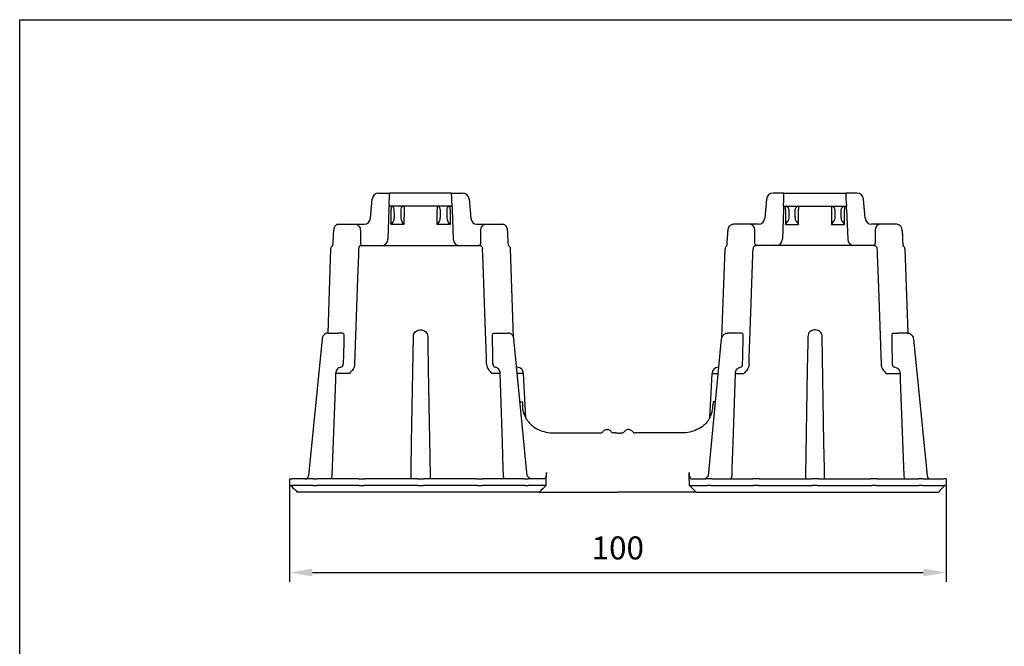
# Model space of a CAD drawing. Extents: x -9359 to 3108, y -963 to 3879.
# Drawn here: x -5685 to -5535, y 1559 to 1654 of the extents above; entities that cross this region are included whole.
import ezdxf

# ---------------------------------------------------------------- set-up
doc = ezdxf.new("R2010")
doc.units = 0
doc.header["$LTSCALE"] = 12
doc.header["$MEASUREMENT"] = 0
doc.linetypes.add('AUSGEZOGEN', pattern=[0])
doc.layers.get('DEFPOINTS').update_dxf_attribs({"linetype": 'CONTINUOUS'})
for name, color, linetype in [('AM_BOR', 7, 'CONTINUOUS'), ('BEMASS', 3, 'CONTINUOUS'), ('DUENN-18', 94, 'CONTINUOUS'), ('KOPF', 12, 'AUSGEZOGEN'), ('SICHTBAR', 7, 'CONTINUOUS')]:
    doc.layers.add(name, color=color, linetype=linetype)
doc.styles.add('BEMSTIL', font='isocp3.shx', dxfattribs={"width": 0.8})
doc.dimstyles.new('BEMASS', dxfattribs={"dimtxt": 3.5, "dimasz": 3.5, "dimexe": 1.4, "dimexo": 0, "dimgap": 2, "dimtad": 1, "dimtxsty": 'BEMSTIL', "dimcen": 3, "dimclrd": 3, "dimclre": 3, "dimclrt": 3, "dimadec": 0, "dimazin": 0, "dimtfac": 0.875, "dimtmove": 2, "dimatfit": 3, "dimfxl": 1, "dimtolj": 1, "dimlwd": 25, "dimlwe": 25, "dimarcsym": 0})

# ---------------------------------------------------------------- blocks, each defined once
blk = doc.blocks.new('RA_A4_QU')
at = {"layer": 'KOPF'}
for p, q in [((1.1, 2.5), (1.1, 212)), ((1.1, 212), (300.4, 212))]:
    blk.add_line(p, q, dxfattribs=at)
blk = doc.blocks.new('*D27')
at = {"layer": 'BEMASS', "color": 3, "lineweight": 25, "transparency": 16777216}
for p, q in [((-5644.07, 1583.29), (-5644.07, 1568.64)), ((-5544.17, 1583.29), (-5544.17, 1568.64)), ((-5640.57, 1570.04), (-5547.67, 1570.04))]:
    blk.add_line(p, q, dxfattribs=at)
at = {"layer": 'BEMASS', "color": 3, "transparency": 16777216}
for points in [[(-5640.57, 1570.63), (-5640.57, 1569.46), (-5644.07, 1570.04)], [(-5547.67, 1570.63), (-5547.67, 1569.46), (-5544.17, 1570.04)]]:
    blk.add_solid(points, dxfattribs=at)
at = {"layer": 'DEFPOINTS', "color": 0, "transparency": 16777216}
for p in [(-5644.07, 1583.29), (-5544.17, 1583.29), (-5544.17, 1570.04)]:
    blk.add_point(p, dxfattribs=at)
at = {"layer": 'BEMASS', "color": 3, "transparency": 16777216, "insert": (-5594.12, 1573.79), "char_height": 3.5, "attachment_point": 5, "style": 'BEMSTIL'}
blk.add_mtext('\\A1;100', dxfattribs=at)

msp = doc.modelspace()

# ---------------------------------------------------------------- linework, layer by layer
at = {"layer": 'DUENN-18'}
for p, q in [((-5628.93, 1625.297), (-5629.089, 1620.758)), ((-5628.902, 1626.093), (-5628.913, 1625.793)), ((-5619.332, 1625.793), (-5628.913, 1625.793)), ((-5628.618, 1625.793), (-5628.618, 1625.297)), ((-5628.598, 1623.008), (-5628.618, 1625.297)), ((-5628.11, 1624.313), (-5628.118, 1625.297)), ((-5627.127, 1625.297), (-5627.135, 1624.313)), ((-5626.627, 1625.297), (-5626.647, 1623.008)), ((-5626.627, 1625.793), (-5626.627, 1625.297)), ((-5621.618, 1625.793), (-5621.618, 1625.297)), ((-5621.598, 1623.008), (-5621.618, 1625.297)), ((-5621.11, 1624.313), (-5621.118, 1625.297)), ((-5620.127, 1625.297), (-5620.135, 1624.313)), ((-5619.627, 1625.297), (-5619.647, 1623.008)), ((-5619.627, 1625.297), (-5619.627, 1625.793)), ((-5619.332, 1625.793), (-5619.342, 1626.093)), ((-5619.315, 1625.297), (-5619.156, 1620.758)), ((-5568.93, 1625.297), (-5569.089, 1620.758)), ((-5568.913, 1625.793), (-5568.902, 1626.093)), ((-5568.913, 1625.793), (-5559.332, 1625.793)), ((-5568.618, 1625.297), (-5568.618, 1625.793)), ((-5568.618, 1625.297), (-5568.598, 1623.008)), ((-5568.118, 1625.297), (-5568.11, 1624.313)), ((-5567.135, 1624.313), (-5567.127, 1625.297)), ((-5566.647, 1623.008), (-5566.627, 1625.297)), ((-5566.627, 1625.793), (-5566.627, 1625.297)), ((-5561.618, 1625.793), (-5561.618, 1625.297)), ((-5561.618, 1625.297), (-5561.598, 1623.008)), ((-5561.118, 1625.297), (-5561.11, 1624.313)), ((-5560.135, 1624.313), (-5560.127, 1625.297)), ((-5559.647, 1623.008), (-5559.627, 1625.297)), ((-5559.627, 1625.793), (-5559.627, 1625.297)), ((-5559.342, 1626.093), (-5559.332, 1625.793)), ((-5559.315, 1625.297), (-5559.156, 1620.758)), ((-5633.278, 1622.078), (-5633.277, 1620.275)), ((-5626.647, 1623.008), (-5628.598, 1623.008)), ((-5619.647, 1623.008), (-5621.598, 1623.008)), ((-5614.968, 1620.275), (-5614.967, 1622.078)), ((-5573.277, 1620.275), (-5573.278, 1622.078)), ((-5568.598, 1623.008), (-5566.647, 1623.008)), ((-5561.598, 1623.008), (-5559.647, 1623.008)), ((-5554.967, 1622.078), (-5554.968, 1620.275)), ((-5633.223, 1619.793), (-5615.022, 1619.793)), ((-5633.068, 1619.793), (-5633.223, 1619.793)), ((-5555.022, 1619.793), (-5573.223, 1619.793)), ((-5555.177, 1619.793), (-5555.022, 1619.793)), ((-5638.164, 1606.493), (-5638.043, 1606.493)), ((-5638.043, 1606.493), (-5636.714, 1606.493)), ((-5624.24, 1606.967), (-5624.005, 1606.967)), ((-5612.224, 1606.493), (-5610.968, 1606.493)), ((-5610.968, 1606.493), (-5610.829, 1606.493)), ((-5577.277, 1606.493), (-5577.416, 1606.493)), ((-5576.021, 1606.493), (-5577.277, 1606.493)), ((-5564.005, 1606.967), (-5564.24, 1606.967)), ((-5550.202, 1606.493), (-5551.531, 1606.493)), ((-5550.081, 1606.493), (-5550.202, 1606.493)), ((-5634.955, 1600.345), (-5637.054, 1600.345)), ((-5612.01, 1600.345), (-5613.29, 1600.345)), ((-5608.464, 1600.345), (-5609.415, 1600.345)), ((-5579.781, 1600.345), (-5578.83, 1600.345)), ((-5576.235, 1600.345), (-5574.955, 1600.345)), ((-5553.29, 1600.345), (-5551.191, 1600.345)), ((-5609, 1596.031), (-5608.617, 1596.031)), ((-5579.245, 1596.031), (-5579.628, 1596.031)), ((-5643.875, 1583.293), (-5643.802, 1583.293)), ((-5640.464, 1583.293), (-5643.698, 1583.293)), ((-5640.48, 1584.293), (-5641.673, 1584.293)), ((-5640.48, 1584.293), (-5640.464, 1584.293)), ((-5640.464, 1584.293), (-5639.987, 1584.293)), ((-5640.464, 1583.293), (-5639.971, 1583.293)), ((-5633.575, 1584.293), (-5639.839, 1584.293)), ((-5633.579, 1583.293), (-5639.816, 1583.293)), ((-5633.478, 1583.293), (-5632.767, 1583.293)), ((-5633.474, 1584.293), (-5632.782, 1584.293)), ((-5624.659, 1584.293), (-5632.615, 1584.293)), ((-5624.673, 1583.293), (-5632.595, 1583.293)), ((-5624.52, 1583.293), (-5623.725, 1583.293)), ((-5624.51, 1584.293), (-5623.735, 1584.293)), ((-5615.629, 1584.293), (-5623.586, 1584.293)), ((-5615.65, 1583.293), (-5623.572, 1583.293)), ((-5615.478, 1583.293), (-5614.767, 1583.293)), ((-5615.463, 1584.293), (-5614.771, 1584.293)), ((-5608.406, 1584.293), (-5614.67, 1584.293)), ((-5608.429, 1583.293), (-5614.665, 1583.293)), ((-5608.274, 1583.293), (-5607.781, 1583.293)), ((-5608.258, 1584.293), (-5607.781, 1584.293)), ((-5607.781, 1584.293), (-5607.765, 1584.293)), ((-5605.024, 1583.293), (-5607.781, 1583.293)), ((-5607.496, 1584.293), (-5607.765, 1584.293)), ((-5583.221, 1583.293), (-5580.464, 1583.293)), ((-5579.987, 1584.293), (-5580.749, 1584.293)), ((-5580.464, 1584.293), (-5580.48, 1584.293)), ((-5579.971, 1583.293), (-5580.464, 1583.293)), ((-5579.839, 1584.293), (-5573.575, 1584.293)), ((-5579.816, 1583.293), (-5573.579, 1583.293)), ((-5572.767, 1583.293), (-5573.478, 1583.293)), ((-5572.782, 1584.293), (-5573.474, 1584.293)), ((-5572.615, 1584.293), (-5564.659, 1584.293)), ((-5572.595, 1583.293), (-5564.673, 1583.293)), ((-5563.725, 1583.293), (-5564.52, 1583.293)), ((-5563.735, 1584.293), (-5564.51, 1584.293)), ((-5563.586, 1584.293), (-5555.629, 1584.293)), ((-5563.572, 1583.293), (-5555.65, 1583.293)), ((-5554.767, 1583.293), (-5555.478, 1583.293)), ((-5554.771, 1584.293), (-5555.463, 1584.293)), ((-5554.67, 1584.293), (-5548.406, 1584.293)), ((-5554.665, 1583.293), (-5548.429, 1583.293)), ((-5547.781, 1583.293), (-5548.274, 1583.293)), ((-5547.781, 1584.293), (-5548.258, 1584.293)), ((-5547.765, 1584.293), (-5547.781, 1584.293)), ((-5547.781, 1583.293), (-5544.547, 1583.293)), ((-5547.765, 1584.293), (-5546.572, 1584.293)), ((-5544.37, 1583.293), (-5544.443, 1583.293))]:
    msp.add_line(p, q, dxfattribs=at)
at = {"layer": 'DUENN-18', "flags": 128}
for points in [[(-5628.93, 1625.297), (-5628.927, 1625.394), (-5628.924, 1625.487), (-5628.921, 1625.573), (-5628.918, 1625.648), (-5628.916, 1625.709), (-5628.914, 1625.755), (-5628.913, 1625.783), (-5628.913, 1625.793)], [(-5619.332, 1625.793), (-5619.332, 1625.783), (-5619.331, 1625.755), (-5619.329, 1625.709), (-5619.327, 1625.648), (-5619.324, 1625.573), (-5619.321, 1625.487), (-5619.318, 1625.394), (-5619.315, 1625.297)], [(-5568.913, 1625.793), (-5568.913, 1625.783), (-5568.914, 1625.755), (-5568.916, 1625.709), (-5568.918, 1625.648), (-5568.921, 1625.573), (-5568.924, 1625.487), (-5568.927, 1625.394), (-5568.93, 1625.297)], [(-5559.315, 1625.297), (-5559.318, 1625.394), (-5559.321, 1625.487), (-5559.324, 1625.573), (-5559.327, 1625.648), (-5559.329, 1625.709), (-5559.331, 1625.755), (-5559.332, 1625.783), (-5559.332, 1625.793)], [(-5633.223, 1619.793), (-5633.284, 1619.784), (-5633.342, 1619.757), (-5633.397, 1619.714), (-5633.444, 1619.655), (-5633.484, 1619.584), (-5633.515, 1619.502), (-5633.535, 1619.413), (-5633.544, 1619.319)], [(-5615.022, 1619.793), (-5614.961, 1619.784), (-5614.903, 1619.757), (-5614.848, 1619.714), (-5614.8, 1619.655), (-5614.76, 1619.584), (-5614.73, 1619.502), (-5614.71, 1619.413), (-5614.701, 1619.319)], [(-5573.223, 1619.793), (-5573.284, 1619.784), (-5573.342, 1619.757), (-5573.397, 1619.714), (-5573.444, 1619.655), (-5573.484, 1619.584), (-5573.515, 1619.502), (-5573.535, 1619.413), (-5573.544, 1619.319)], [(-5555.022, 1619.793), (-5554.961, 1619.784), (-5554.903, 1619.757), (-5554.848, 1619.714), (-5554.8, 1619.655), (-5554.76, 1619.584), (-5554.73, 1619.502), (-5554.71, 1619.413), (-5554.701, 1619.319)], [(-5633.576, 1618.418), (-5633.703, 1614.8), (-5634.161, 1601.757)], [(-5614.084, 1601.757), (-5614.119, 1602.756), (-5614.259, 1606.751), (-5614.669, 1618.418)], [(-5574.161, 1601.757), (-5574.126, 1602.756), (-5573.986, 1606.751), (-5573.576, 1618.418)], [(-5554.669, 1618.418), (-5554.542, 1614.8), (-5554.084, 1601.757)], [(-5635.795, 1605.993), (-5635.816, 1604.994), (-5635.882, 1601.77)], [(-5625.568, 1584.858), (-5625.551, 1585.856), (-5625.483, 1589.85), (-5625.208, 1605.984)], [(-5623.037, 1605.984), (-5623.02, 1604.986), (-5622.952, 1600.991), (-5622.677, 1584.858)], [(-5613.115, 1601.77), (-5613.133, 1602.769), (-5613.191, 1605.993)], [(-5575.13, 1601.77), (-5575.112, 1602.769), (-5575.054, 1605.993)], [(-5565.208, 1605.984), (-5565.225, 1604.986), (-5565.293, 1600.991), (-5565.568, 1584.858)], [(-5562.677, 1584.858), (-5562.694, 1585.856), (-5562.762, 1589.85), (-5563.037, 1605.984)], [(-5552.45, 1605.993), (-5552.429, 1604.994), (-5552.362, 1601.77)], [(-5637.054, 1600.345), (-5637.09, 1599.347), (-5637.233, 1595.352), (-5637.608, 1584.858)], [(-5611.512, 1584.858), (-5611.544, 1585.856), (-5611.672, 1589.85), (-5612.01, 1600.345)], [(-5576.733, 1584.858), (-5576.701, 1585.856), (-5576.573, 1589.85), (-5576.235, 1600.345)], [(-5551.191, 1600.345), (-5551.155, 1599.347), (-5551.012, 1595.352), (-5550.637, 1584.858)]]:
    msp.add_lwpolyline(points, dxfattribs=at)
at = {"layer": 'DUENN-18'}
for centre, radius, start, end in [((-5628.618, 1625.293), 0.5, 8.52379, 90), ((-5628.618, 1625.293), 0.5, 0.5, 0.9147), ((-5626.627, 1625.293), 0.5, 179.0853, 179.5), ((-5626.627, 1625.293), 0.5, 90, 171.47621), ((-5621.618, 1625.293), 0.5, 8.52379, 90), ((-5621.618, 1625.293), 0.5, 0.5, 0.9147), ((-5619.627, 1625.293), 0.5, 179.0853, 179.5), ((-5619.627, 1625.293), 0.5, 90, 171.47621), ((-5568.618, 1625.293), 0.5, 8.52379, 90), ((-5568.618, 1625.293), 0.5, 0.5, 0.9147), ((-5566.627, 1625.293), 0.5, 179.0853, 179.5), ((-5566.627, 1625.293), 0.5, 90, 171.47621), ((-5561.618, 1625.293), 0.5, 8.52379, 90), ((-5561.618, 1625.293), 0.5, 0.5, 0.9147), ((-5559.627, 1625.293), 0.5, 179.0853, 179.5), ((-5559.627, 1625.293), 0.5, 90, 171.47621), ((-5630.088, 1620.793), 1, 270, 358), ((-5618.157, 1620.793), 1, 182, 270), ((-5570.088, 1620.793), 1, 270, 358), ((-5558.157, 1620.793), 1, 182, 270), ((-5636.351, 1601.748), 0.469, 281.47022, 2.61035), ((-5612.654, 1601.738), 0.463, 176.10477, 256.17035), ((-5575.591, 1601.738), 0.463, 283.82965, 3.89523), ((-5551.894, 1601.748), 0.469, 177.38965, 258.52978)]:
    msp.add_arc(centre, radius, start, end, dxfattribs=at)
for centre, major_axis, ratio, start_param, end_param in [((-5628.598, 1623.004), (0.493, 0.748), 0.0026824, 0.6993547, 1.5667317), ((-5628.61, 1624.316), (-0.014, 1.172), 0.4266703, 4.0851162, 4.7054675), ((-5626.635, 1624.316), (0.014, 1.172), 0.4266703, 1.5777178, 2.1980691), ((-5626.647, 1623.004), (-0.493, 0.748), 0.0026824, 4.7164537, 5.5838306), ((-5621.598, 1623.004), (0.493, 0.748), 0.0026824, 0.6993547, 1.5667317), ((-5621.61, 1624.316), (-0.014, 1.172), 0.4266703, 4.0851162, 4.7054675), ((-5619.635, 1624.316), (0.014, 1.172), 0.4266703, 1.5777178, 2.1980691), ((-5619.647, 1623.004), (-0.493, 0.748), 0.0026824, 4.7164537, 5.5838306)]:
    msp.add_ellipse(centre, major_axis=major_axis, ratio=ratio, start_param=start_param, end_param=end_param, dxfattribs=at)
at = {"layer": 'DUENN-18', "extrusion": (0, 0, -1)}
for centre, major_axis, ratio, start_param, end_param in [((-5568.598, 1623.004), (0.493, 0.748), 0.0026824, 4.7164537, 5.5838306), ((-5568.61, 1624.316), (-0.014, 1.172), 0.4266703, 1.5777178, 2.1980691), ((-5566.635, 1624.316), (0.014, 1.172), 0.4266703, 4.0851162, 4.7054675), ((-5566.647, 1623.004), (-0.493, 0.748), 0.0026824, 0.6993547, 1.5667317), ((-5561.598, 1623.004), (0.493, 0.748), 0.0026824, 4.7164537, 5.5838306), ((-5561.61, 1624.316), (-0.014, 1.172), 0.4266703, 1.5777178, 2.1980691), ((-5559.635, 1624.316), (0.014, 1.172), 0.4266703, 4.0851162, 4.7054675), ((-5559.647, 1623.004), (-0.493, 0.748), 0.0026824, 0.6993547, 1.5667317)]:
    msp.add_ellipse(centre, major_axis=major_axis, ratio=ratio, start_param=start_param, end_param=end_param, dxfattribs=at)
at = {"layer": 'DUENN-18'}
for points in [[(-5628.902, 1626.093), (-5628.885, 1626.603), (-5628.867, 1627.11), (-5628.849, 1627.612)], [(-5619.396, 1627.612), (-5619.4, 1627.733), (-5619.402, 1627.793), (-5619.402, 1627.793)], [(-5619.342, 1626.093), (-5619.36, 1626.603), (-5619.378, 1627.11), (-5619.396, 1627.612)], [(-5568.902, 1626.093), (-5568.885, 1626.603), (-5568.867, 1627.11), (-5568.849, 1627.612)], [(-5568.849, 1627.612), (-5568.845, 1627.733), (-5568.843, 1627.793), (-5568.843, 1627.793)], [(-5559.342, 1626.093), (-5559.36, 1626.603), (-5559.378, 1627.11), (-5559.396, 1627.612)], [(-5628.118, 1625.301), (-5628.118, 1625.319), (-5628.12, 1625.342), (-5628.124, 1625.367)], [(-5621.118, 1625.301), (-5621.118, 1625.319), (-5621.12, 1625.342), (-5621.124, 1625.367)], [(-5567.127, 1625.301), (-5567.126, 1625.319), (-5567.125, 1625.342), (-5567.121, 1625.367)], [(-5560.127, 1625.301), (-5560.126, 1625.319), (-5560.125, 1625.342), (-5560.121, 1625.367)], [(-5628.222, 1623.577), (-5628.211, 1623.593), (-5628.203, 1623.612), (-5628.197, 1623.633)], [(-5627.048, 1623.633), (-5627.042, 1623.612), (-5627.034, 1623.593), (-5627.023, 1623.577)], [(-5621.222, 1623.577), (-5621.211, 1623.593), (-5621.203, 1623.612), (-5621.197, 1623.633)], [(-5620.048, 1623.633), (-5620.042, 1623.612), (-5620.034, 1623.593), (-5620.023, 1623.577)], [(-5568.197, 1623.633), (-5568.203, 1623.612), (-5568.211, 1623.593), (-5568.222, 1623.577)], [(-5567.023, 1623.577), (-5567.034, 1623.593), (-5567.042, 1623.612), (-5567.048, 1623.633)], [(-5561.197, 1623.633), (-5561.203, 1623.612), (-5561.211, 1623.593), (-5561.222, 1623.577)], [(-5560.023, 1623.577), (-5560.034, 1623.593), (-5560.042, 1623.612), (-5560.048, 1623.633)], [(-5633.544, 1619.319), (-5633.555, 1619.019), (-5633.565, 1618.718), (-5633.576, 1618.418)], [(-5633.277, 1620.275), (-5633.281, 1620.095), (-5633.221, 1619.927), (-5633.033, 1619.793)], [(-5615.234, 1619.793), (-5615.024, 1619.927), (-5614.964, 1620.095), (-5614.968, 1620.275)], [(-5614.669, 1618.418), (-5614.68, 1618.718), (-5614.69, 1619.019), (-5614.701, 1619.319)], [(-5573.576, 1618.418), (-5573.565, 1618.718), (-5573.555, 1619.019), (-5573.544, 1619.319)], [(-5573.011, 1619.793), (-5573.221, 1619.927), (-5573.281, 1620.095), (-5573.277, 1620.275)], [(-5554.968, 1620.275), (-5554.964, 1620.095), (-5555.023, 1619.927), (-5555.211, 1619.793)], [(-5554.701, 1619.319), (-5554.69, 1619.019), (-5554.68, 1618.718), (-5554.669, 1618.418)], [(-5638.164, 1606.493), (-5638.189, 1606.491), (-5638.214, 1606.489), (-5638.25, 1606.485)], [(-5635.969, 1606.493), (-5635.924, 1606.457), (-5635.879, 1606.42), (-5635.835, 1606.406)], [(-5635.835, 1606.406), (-5635.806, 1606.276), (-5635.792, 1606.136), (-5635.795, 1605.993)], [(-5613.191, 1605.993), (-5613.193, 1606.136), (-5613.177, 1606.276), (-5613.143, 1606.406)], [(-5613.143, 1606.406), (-5613.094, 1606.42), (-5613.044, 1606.457), (-5612.995, 1606.493)], [(-5575.102, 1606.406), (-5575.151, 1606.42), (-5575.201, 1606.457), (-5575.25, 1606.493)], [(-5575.054, 1605.993), (-5575.052, 1606.136), (-5575.068, 1606.276), (-5575.102, 1606.406)], [(-5552.409, 1606.406), (-5552.439, 1606.276), (-5552.453, 1606.136), (-5552.45, 1605.993)], [(-5552.275, 1606.493), (-5552.321, 1606.457), (-5552.366, 1606.42), (-5552.409, 1606.406)], [(-5550.081, 1606.493), (-5550.054, 1606.491), (-5550.027, 1606.489), (-5549.995, 1606.486)], [(-5643.698, 1583.293), (-5643.71, 1583.293), (-5643.749, 1583.293), (-5643.802, 1583.293)], [(-5639.987, 1584.293), (-5639.929, 1584.293), (-5639.874, 1584.293), (-5639.839, 1584.293)], [(-5639.816, 1583.293), (-5639.853, 1583.293), (-5639.911, 1583.293), (-5639.971, 1583.293)], [(-5633.478, 1583.293), (-5633.489, 1583.293), (-5633.527, 1583.293), (-5633.579, 1583.293)], [(-5633.575, 1584.293), (-5633.524, 1584.293), (-5633.487, 1584.293), (-5633.474, 1584.293)], [(-5632.782, 1584.293), (-5632.729, 1584.293), (-5632.668, 1584.293), (-5632.615, 1584.293)], [(-5632.595, 1583.293), (-5632.649, 1583.293), (-5632.714, 1583.293), (-5632.767, 1583.293)], [(-5624.52, 1583.293), (-5624.556, 1583.293), (-5624.613, 1583.293), (-5624.673, 1583.293)], [(-5624.659, 1584.293), (-5624.602, 1584.293), (-5624.546, 1584.293), (-5624.51, 1584.293)], [(-5623.735, 1584.293), (-5623.699, 1584.293), (-5623.643, 1584.293), (-5623.586, 1584.293)], [(-5623.572, 1583.293), (-5623.632, 1583.293), (-5623.689, 1583.293), (-5623.725, 1583.293)], [(-5615.478, 1583.293), (-5615.531, 1583.293), (-5615.596, 1583.293), (-5615.65, 1583.293)], [(-5615.629, 1584.293), (-5615.577, 1584.293), (-5615.516, 1584.293), (-5615.463, 1584.293)], [(-5614.771, 1584.293), (-5614.758, 1584.293), (-5614.721, 1584.293), (-5614.67, 1584.293)], [(-5614.665, 1583.293), (-5614.718, 1583.293), (-5614.756, 1583.293), (-5614.767, 1583.293)], [(-5608.274, 1583.293), (-5608.334, 1583.293), (-5608.392, 1583.293), (-5608.429, 1583.293)], [(-5608.406, 1584.293), (-5608.371, 1584.293), (-5608.316, 1584.293), (-5608.258, 1584.293)], [(-5579.839, 1584.293), (-5579.874, 1584.293), (-5579.929, 1584.293), (-5579.987, 1584.293)], [(-5579.971, 1583.293), (-5579.911, 1583.293), (-5579.853, 1583.293), (-5579.816, 1583.293)], [(-5573.579, 1583.293), (-5573.527, 1583.293), (-5573.489, 1583.293), (-5573.478, 1583.293)], [(-5573.474, 1584.293), (-5573.487, 1584.293), (-5573.524, 1584.293), (-5573.575, 1584.293)], [(-5572.615, 1584.293), (-5572.668, 1584.293), (-5572.729, 1584.293), (-5572.782, 1584.293)], [(-5572.767, 1583.293), (-5572.714, 1583.293), (-5572.649, 1583.293), (-5572.595, 1583.293)], [(-5564.673, 1583.293), (-5564.613, 1583.293), (-5564.556, 1583.293), (-5564.52, 1583.293)], [(-5564.51, 1584.293), (-5564.546, 1584.293), (-5564.602, 1584.293), (-5564.659, 1584.293)], [(-5563.586, 1584.293), (-5563.643, 1584.293), (-5563.699, 1584.293), (-5563.735, 1584.293)], [(-5563.725, 1583.293), (-5563.689, 1583.293), (-5563.632, 1583.293), (-5563.572, 1583.293)], [(-5555.65, 1583.293), (-5555.596, 1583.293), (-5555.531, 1583.293), (-5555.478, 1583.293)], [(-5555.463, 1584.293), (-5555.516, 1584.293), (-5555.577, 1584.293), (-5555.629, 1584.293)], [(-5554.67, 1584.293), (-5554.721, 1584.293), (-5554.758, 1584.293), (-5554.771, 1584.293)], [(-5554.767, 1583.293), (-5554.756, 1583.293), (-5554.718, 1583.293), (-5554.665, 1583.293)], [(-5548.429, 1583.293), (-5548.392, 1583.293), (-5548.334, 1583.293), (-5548.274, 1583.293)], [(-5548.258, 1584.293), (-5548.316, 1584.293), (-5548.371, 1584.293), (-5548.406, 1584.293)], [(-5544.547, 1583.293), (-5544.535, 1583.293), (-5544.496, 1583.293), (-5544.443, 1583.293)]]:
    msp.add_open_spline(points, degree=3, dxfattribs=at)
for points, knots in [([(-5628.843, 1627.793), (-5628.843, 1627.793), (-5628.844, 1627.778), (-5628.846, 1627.717), (-5628.847, 1627.672), (-5628.849, 1627.612)], [0, 0, 0, 0, 0.5, 0.5, 1, 1, 1, 1]), ([(-5559.402, 1627.793), (-5559.402, 1627.793), (-5559.401, 1627.778), (-5559.399, 1627.717), (-5559.398, 1627.672), (-5559.396, 1627.612)], [0, 0, 0, 0, 0.5, 0.5, 1, 1, 1, 1]), ([(-5627.121, 1625.367), (-5627.123, 1625.353), (-5627.125, 1625.339), (-5627.126, 1625.327), (-5627.126, 1625.323), (-5627.126, 1625.319), (-5627.126, 1625.316), (-5627.127, 1625.311), (-5627.127, 1625.306), (-5627.127, 1625.301)], [0, 0, 0, 0, 0.000043693122, 0.000043693122, 0.000043693122, 0.000056867115, 0.000056867115, 0.000056867115, 0.000076642381, 0.000076642381, 0.000076642381, 0.000076642381]), ([(-5620.121, 1625.367), (-5620.123, 1625.353), (-5620.125, 1625.339), (-5620.126, 1625.327), (-5620.126, 1625.323), (-5620.126, 1625.319), (-5620.126, 1625.316), (-5620.127, 1625.311), (-5620.127, 1625.306), (-5620.127, 1625.301)], [0, 0, 0, 0, 0.000043693122, 0.000043693122, 0.000043693122, 0.000056867115, 0.000056867115, 0.000056867115, 0.000076642381, 0.000076642381, 0.000076642381, 0.000076642381]), ([(-5568.124, 1625.367), (-5568.122, 1625.353), (-5568.12, 1625.339), (-5568.119, 1625.327), (-5568.119, 1625.323), (-5568.119, 1625.319), (-5568.119, 1625.316), (-5568.118, 1625.311), (-5568.118, 1625.306), (-5568.118, 1625.301)], [0, 0, 0, 0, 0.000043693122, 0.000043693122, 0.000043693122, 0.000056867115, 0.000056867115, 0.000056867115, 0.000076642381, 0.000076642381, 0.000076642381, 0.000076642381]), ([(-5561.124, 1625.367), (-5561.122, 1625.353), (-5561.12, 1625.339), (-5561.119, 1625.327), (-5561.119, 1625.323), (-5561.119, 1625.319), (-5561.119, 1625.316), (-5561.118, 1625.311), (-5561.118, 1625.306), (-5561.118, 1625.301)], [0, 0, 0, 0, 0.000043693122, 0.000043693122, 0.000043693122, 0.000056867115, 0.000056867115, 0.000056867115, 0.000076642381, 0.000076642381, 0.000076642381, 0.000076642381]), ([(-5633.975, 1623.043), (-5633.885, 1623.043), (-5633.796, 1623.018), (-5633.629, 1622.922), (-5633.552, 1622.851), (-5633.359, 1622.585), (-5633.281, 1622.336), (-5633.278, 1622.078)], [0, 0, 0, 0, 0.25, 0.25, 0.5, 0.5, 1, 1, 1, 1]), ([(-5614.967, 1622.078), (-5614.965, 1622.207), (-5614.946, 1622.333), (-5614.874, 1622.567), (-5614.822, 1622.674), (-5614.629, 1622.939), (-5614.451, 1623.043), (-5614.27, 1623.043)], [0, 0, 0, 0, 0.25, 0.25, 0.5, 0.5, 1, 1, 1, 1]), ([(-5573.278, 1622.078), (-5573.28, 1622.207), (-5573.299, 1622.333), (-5573.371, 1622.567), (-5573.423, 1622.674), (-5573.616, 1622.939), (-5573.794, 1623.043), (-5573.975, 1623.043)], [0, 0, 0, 0, 0.25, 0.25, 0.5, 0.5, 1, 1, 1, 1]), ([(-5554.27, 1623.043), (-5554.36, 1623.043), (-5554.449, 1623.018), (-5554.616, 1622.922), (-5554.693, 1622.851), (-5554.886, 1622.585), (-5554.963, 1622.336), (-5554.967, 1622.078)], [0, 0, 0, 0, 0.25, 0.25, 0.5, 0.5, 1, 1, 1, 1]), ([(-5615.022, 1619.793), (-5615.097, 1619.793), (-5615.174, 1619.793), (-5615.198, 1619.793), (-5615.199, 1619.793)], [0, 0, 0, 0, 0.9763634, 1, 1, 1, 1]), ([(-5573.223, 1619.793), (-5573.148, 1619.793), (-5573.071, 1619.793), (-5573.047, 1619.793), (-5573.046, 1619.793)], [0, 0, 0, 0, 0.9763634, 1, 1, 1, 1]), ([(-5635.969, 1606.493), (-5636.071, 1606.493), (-5636.193, 1606.493), (-5636.449, 1606.493), (-5636.582, 1606.493), (-5636.714, 1606.493)], [0, 0, 0, 0, 0.5, 0.5, 1, 1, 1, 1]), ([(-5625.208, 1605.984), (-5625.206, 1606.112), (-5625.18, 1606.238), (-5625.083, 1606.474), (-5625.013, 1606.583), (-5624.747, 1606.856), (-5624.497, 1606.967), (-5624.24, 1606.967)], [0, 0, 0, 0, 0.25, 0.25, 0.5, 0.5, 1, 1, 1, 1]), ([(-5624.005, 1606.967), (-5623.877, 1606.967), (-5623.751, 1606.94), (-5623.516, 1606.84), (-5623.41, 1606.766), (-5623.144, 1606.492), (-5623.041, 1606.241), (-5623.037, 1605.984)], [0, 0, 0, 0, 0.25, 0.25, 0.5, 0.5, 1, 1, 1, 1]), ([(-5612.995, 1606.493), (-5612.886, 1606.493), (-5612.758, 1606.493), (-5612.495, 1606.493), (-5612.359, 1606.493), (-5612.224, 1606.493)], [0, 0, 0, 0, 0.5, 0.5, 1, 1, 1, 1]), ([(-5609.972, 1605.843), (-5610.003, 1605.936), (-5610.096, 1606.114), (-5610.299, 1606.326), (-5610.553, 1606.467), (-5610.739, 1606.484), (-5610.829, 1606.493)], [0.17927908, 0.17927908, 0.17927908, 0.17927908, 0.3855433, 0.59759757, 0.80485074, 1, 1, 1, 1]), ([(-5578.273, 1605.843), (-5578.247, 1605.926), (-5578.153, 1606.111), (-5577.946, 1606.326), (-5577.691, 1606.467), (-5577.506, 1606.484), (-5577.416, 1606.493)], [0.16849256, 0.16849256, 0.16849256, 0.16849256, 0.3855433, 0.59759757, 0.80485074, 1, 1, 1, 1]), ([(-5575.25, 1606.493), (-5575.359, 1606.493), (-5575.486, 1606.493), (-5575.75, 1606.493), (-5575.886, 1606.493), (-5576.021, 1606.493)], [0, 0, 0, 0, 0.5, 0.5, 1, 1, 1, 1]), ([(-5564.24, 1606.967), (-5564.368, 1606.967), (-5564.494, 1606.94), (-5564.729, 1606.84), (-5564.835, 1606.766), (-5565.101, 1606.492), (-5565.204, 1606.241), (-5565.208, 1605.984)], [0, 0, 0, 0, 0.25, 0.25, 0.5, 0.5, 1, 1, 1, 1]), ([(-5563.037, 1605.984), (-5563.039, 1606.112), (-5563.065, 1606.238), (-5563.162, 1606.474), (-5563.232, 1606.583), (-5563.497, 1606.856), (-5563.748, 1606.967), (-5564.005, 1606.967)], [0, 0, 0, 0, 0.25, 0.25, 0.5, 0.5, 1, 1, 1, 1]), ([(-5552.275, 1606.493), (-5552.174, 1606.493), (-5552.052, 1606.493), (-5551.796, 1606.493), (-5551.663, 1606.493), (-5551.531, 1606.493)], [0, 0, 0, 0, 0.5, 0.5, 1, 1, 1, 1]), ([(-5636.257, 1601.289), (-5636.47, 1601.268), (-5636.669, 1601.16), (-5636.887, 1600.902), (-5636.945, 1600.802), (-5637.027, 1600.582), (-5637.05, 1600.466), (-5637.054, 1600.345)], [0, 0, 0, 0, 0.5, 0.5, 0.75, 0.75, 1, 1, 1, 1]), ([(-5634.161, 1601.757), (-5634.172, 1601.453), (-5634.282, 1601.165), (-5634.585, 1600.698), (-5634.772, 1600.518), (-5634.955, 1600.345)], [0, 0, 0, 0, 0.5, 0.5, 1, 1, 1, 1]), ([(-5614.084, 1601.757), (-5614.073, 1601.453), (-5613.963, 1601.165), (-5613.66, 1600.698), (-5613.472, 1600.518), (-5613.29, 1600.345)], [0, 0, 0, 0, 0.5, 0.5, 1, 1, 1, 1]), ([(-5612.01, 1600.345), (-5612.013, 1600.466), (-5612.035, 1600.582), (-5612.112, 1600.802), (-5612.167, 1600.902), (-5612.373, 1601.16), (-5612.562, 1601.268), (-5612.764, 1601.289)], [0, 0, 0, 0, 0.25, 0.25, 0.5, 0.5, 1, 1, 1, 1]), ([(-5576.235, 1600.345), (-5576.232, 1600.466), (-5576.21, 1600.582), (-5576.133, 1600.802), (-5576.078, 1600.902), (-5575.872, 1601.16), (-5575.682, 1601.268), (-5575.481, 1601.289)], [0, 0, 0, 0, 0.25, 0.25, 0.5, 0.5, 1, 1, 1, 1]), ([(-5574.161, 1601.757), (-5574.172, 1601.453), (-5574.282, 1601.165), (-5574.585, 1600.698), (-5574.772, 1600.518), (-5574.955, 1600.345)], [0, 0, 0, 0, 0.5, 0.5, 1, 1, 1, 1]), ([(-5554.084, 1601.757), (-5554.073, 1601.453), (-5553.963, 1601.165), (-5553.66, 1600.698), (-5553.472, 1600.518), (-5553.29, 1600.345)], [0, 0, 0, 0, 0.5, 0.5, 1, 1, 1, 1]), ([(-5551.988, 1601.289), (-5551.775, 1601.268), (-5551.576, 1601.16), (-5551.358, 1600.902), (-5551.3, 1600.802), (-5551.218, 1600.582), (-5551.195, 1600.466), (-5551.191, 1600.345)], [0, 0, 0, 0, 0.5, 0.5, 0.75, 0.75, 1, 1, 1, 1]), ([(-5608.617, 1596.031), (-5608.617, 1596.026), (-5608.619, 1595.812), (-5608.604, 1595.6), (-5608.589, 1595.392)], [0, 0, 0, 0, 0.0222174, 1, 1, 1, 1]), ([(-5608.114, 1593.578), (-5608.194, 1593.73), (-5608.35, 1594.073), (-5608.509, 1594.644), (-5608.593, 1595.097), (-5608.595, 1595.356), (-5608.596, 1595.391)], [0.28109863, 0.28109863, 0.28109863, 0.28109863, 0.47177286, 0.70479512, 0.95993983, 1, 1, 1, 1]), ([(-5580.131, 1593.578), (-5580.011, 1593.82), (-5579.882, 1594.12), (-5579.736, 1594.644), (-5579.652, 1595.097), (-5579.65, 1595.356), (-5579.649, 1595.391)], [0.33675566, 0.33675566, 0.33675566, 0.33675566, 0.47177286, 0.70479512, 0.95993983, 1, 1, 1, 1]), ([(-5579.628, 1596.031), (-5579.628, 1596.026), (-5579.626, 1595.812), (-5579.641, 1595.6), (-5579.656, 1595.392)], [0, 0, 0, 0, 0.0222174, 1, 1, 1, 1]), ([(-5637.608, 1584.858), (-5637.62, 1584.745), (-5637.643, 1584.538), (-5637.745, 1584.37), (-5637.792, 1584.293)], [0, 0, 0, 0, 0.54377998, 1, 1, 1, 1]), ([(-5625.583, 1584.293), (-5625.582, 1584.316), (-5625.577, 1584.418), (-5625.572, 1584.622), (-5625.569, 1584.795), (-5625.568, 1584.858)], [0, 0, 0, 0, 0.1544139, 0.6950304, 1, 1, 1, 1]), ([(-5622.677, 1584.858), (-5622.675, 1584.745), (-5622.672, 1584.538), (-5622.665, 1584.37), (-5622.662, 1584.293)], [0, 0, 0, 0, 0.5437797, 1, 1, 1, 1]), ([(-5611.336, 1584.293), (-5611.353, 1584.316), (-5611.433, 1584.418), (-5611.491, 1584.622), (-5611.507, 1584.795), (-5611.512, 1584.858)], [0, 0, 0, 0, 0.1544137, 0.6950297, 1, 1, 1, 1]), ([(-5576.909, 1584.293), (-5576.892, 1584.316), (-5576.812, 1584.418), (-5576.754, 1584.622), (-5576.738, 1584.795), (-5576.733, 1584.858)], [0, 0, 0, 0, 0.1544137, 0.6950297, 1, 1, 1, 1]), ([(-5565.568, 1584.858), (-5565.57, 1584.745), (-5565.573, 1584.538), (-5565.58, 1584.37), (-5565.583, 1584.293)], [0, 0, 0, 0, 0.5437797, 1, 1, 1, 1]), ([(-5562.662, 1584.293), (-5562.663, 1584.316), (-5562.668, 1584.418), (-5562.673, 1584.622), (-5562.676, 1584.795), (-5562.677, 1584.858)], [0, 0, 0, 0, 0.1544139, 0.6950304, 1, 1, 1, 1]), ([(-5550.637, 1584.858), (-5550.625, 1584.745), (-5550.602, 1584.538), (-5550.5, 1584.37), (-5550.453, 1584.293)], [0, 0, 0, 0, 0.54377998, 1, 1, 1, 1])]:
    msp.add_open_spline(points, degree=3, knots=knots, dxfattribs=at)
at = {"layer": 'SICHTBAR'}
for p, q in [((-5631.758, 1623.956), (-5631.502, 1626.88)), ((-5630.506, 1627.793), (-5628.843, 1627.793)), ((-5619.402, 1627.793), (-5628.843, 1627.793)), ((-5619.402, 1627.793), (-5617.739, 1627.793)), ((-5616.743, 1626.88), (-5616.487, 1623.956)), ((-5571.502, 1626.88), (-5571.758, 1623.956)), ((-5568.843, 1627.793), (-5570.506, 1627.793)), ((-5568.843, 1627.793), (-5559.402, 1627.793)), ((-5557.739, 1627.793), (-5559.402, 1627.793)), ((-5556.487, 1623.956), (-5556.743, 1626.88)), ((-5636.605, 1623.043), (-5633.975, 1623.043)), ((-5633.975, 1623.043), (-5632.754, 1623.043)), ((-5614.27, 1623.043), (-5611.64, 1623.043)), ((-5573.975, 1623.043), (-5576.605, 1623.043)), ((-5554.27, 1623.043), (-5555.49, 1623.043)), ((-5551.64, 1623.043), (-5554.27, 1623.043)), ((-5610.782, 1620.28), (-5610.844, 1621.632)), ((-5577.463, 1620.28), (-5577.401, 1621.632)), ((-5637.802, 1619.31), (-5638.25, 1606.485)), ((-5609.972, 1605.843), (-5610.443, 1619.31)), ((-5578.273, 1605.843), (-5577.802, 1619.31)), ((-5550.443, 1619.31), (-5549.995, 1606.485)), ((-5639.096, 1605.595), (-5641.176, 1584.743)), ((-5607.915, 1584.744), (-5609.919, 1605.593)), ((-5580.33, 1584.744), (-5578.326, 1605.593)), ((-5549.149, 1605.595), (-5547.069, 1584.743)), ((-5609.374, 1601.289), (-5609.505, 1601.289)), ((-5578.871, 1601.289), (-5578.74, 1601.289)), ((-5608.109, 1593.58), (-5608.464, 1600.345)), ((-5580.136, 1593.58), (-5579.781, 1600.345)), ((-5603.881, 1591.293), (-5596.738, 1591.293)), ((-5595.872, 1591.793), (-5595.622, 1591.793)), ((-5594.122, 1591.277), (-5594.372, 1591.277)), ((-5594.122, 1591.277), (-5593.872, 1591.277)), ((-5592.372, 1591.793), (-5592.622, 1591.793)), ((-5584.364, 1591.293), (-5591.506, 1591.293)), ((-5644.072, 1584.293), (-5644.072, 1583.293)), ((-5644.072, 1584.293), (-5643.817, 1584.293)), ((-5644.072, 1583.293), (-5643.875, 1583.293)), ((-5641.673, 1584.293), (-5643.718, 1584.293)), ((-5605.318, 1584.293), (-5607.496, 1584.293)), ((-5582.927, 1584.293), (-5580.749, 1584.293)), ((-5546.572, 1584.293), (-5544.527, 1584.293)), ((-5544.173, 1584.293), (-5544.428, 1584.293)), ((-5544.173, 1583.293), (-5544.37, 1583.293)), ((-5544.173, 1584.293), (-5544.173, 1583.293)), ((-5606.068, 1582.293), (-5642.906, 1582.293)), ((-5606.068, 1582.293), (-5594.122, 1582.293)), ((-5582.177, 1582.293), (-5594.122, 1582.293)), ((-5582.177, 1582.293), (-5545.339, 1582.293))]:
    msp.add_line(p, q, dxfattribs=at)
at = {"layer": 'SICHTBAR', "flags": 128}
for points in [[(-5609.374, 1601.289), (-5609.463, 1601.305), (-5609.508, 1601.32)], [(-5578.871, 1601.289), (-5578.782, 1601.305), (-5578.737, 1601.32)]]:
    msp.add_lwpolyline(points, dxfattribs=at)
at = {"layer": 'SICHTBAR'}
for centre, radius, start, end in [((-5630.506, 1626.793), 1, 90, 175), ((-5617.739, 1626.793), 1, 5, 90), ((-5570.506, 1626.793), 1, 90, 175), ((-5557.739, 1626.793), 1, 5, 90), ((-5632.754, 1624.043), 1, 273.75667, 355), ((-5615.49, 1624.043), 1, 185, 266.24333), ((-5572.754, 1624.043), 1, 273.75667, 355), ((-5555.49, 1624.043), 1, 185, 266.24333), ((-5637.306, 1619.294), 0.497, 116.36148, 178.10511), ((-5610.945, 1619.292), 0.502, 2.07312, 63.31151), ((-5577.3, 1619.292), 0.502, 116.68849, 177.92688), ((-5550.939, 1619.294), 0.497, 1.89489, 63.63852), ((-5609.462, 1600.293), 1, 3, 84.95097), ((-5578.783, 1600.293), 1, 95.04903, 177), ((-5596.738, 1591.793), 0.5, 270, 330), ((-5595.872, 1591.293), 0.5, 90, 150), ((-5595.622, 1591.293), 0.5, 30, 90), ((-5594.756, 1591.793), 0.5, 210, 270), ((-5593.488, 1591.793), 0.5, 270, 330), ((-5592.622, 1591.293), 0.5, 90, 150), ((-5592.372, 1591.293), 0.5, 30, 90), ((-5591.506, 1591.793), 0.5, 210, 270), ((-5641.673, 1584.793), 0.5, 270.00943, 354.25948), ((-5546.572, 1584.793), 0.5, 185.74052, 269.99057)]:
    msp.add_arc(centre, radius, start, end, dxfattribs=at)
msp.add_ellipse((-5624.122, 2189.021), major_axis=(0, 874.997), ratio=0.0302453, start_param=3.9477685, end_param=3.950876, dxfattribs=at)
at = {"layer": 'SICHTBAR', "extrusion": (0, 0, -1)}
msp.add_ellipse((-5564.122, 2189.021), major_axis=(0, 874.997), ratio=0.0302453, start_param=3.9477685, end_param=3.950876, dxfattribs=at)
at = {"layer": 'SICHTBAR'}
for points, knots in [([(-5636.607, 1623.043), (-5636.655, 1623.032), (-5636.781, 1623.035), (-5636.961, 1622.939), (-5637.113, 1622.792), (-5637.224, 1622.603), (-5637.307, 1622.365), (-5637.369, 1622.052), (-5637.4, 1621.775), (-5637.404, 1621.615), (-5637.405, 1621.582)], [0, 0, 0, 0, 0.0753825, 0.1994029, 0.3141163, 0.4391925, 0.6000379, 0.7741435, 0.9536376, 1, 1, 1, 1]), ([(-5615.49, 1623.043), (-5615.363, 1623.043), (-5615.14, 1623.043), (-5614.933, 1623.043), (-5614.27, 1623.043)], [0, 0, 0, 0, 0.5740075, 1, 1, 1, 1]), ([(-5610.844, 1621.632), (-5610.845, 1621.68), (-5610.851, 1621.849), (-5610.889, 1622.13), (-5610.962, 1622.457), (-5611.068, 1622.71), (-5611.241, 1622.907), (-5611.43, 1623.025), (-5611.575, 1623.032), (-5611.64, 1623.043)], [0, 0, 0, 0, 0.0692029, 0.243065, 0.4268941, 0.6403007, 0.7672099, 0.8953178, 1, 1, 1, 1]), ([(-5577.401, 1621.632), (-5577.399, 1621.68), (-5577.394, 1621.849), (-5577.356, 1622.13), (-5577.283, 1622.457), (-5577.176, 1622.71), (-5577.004, 1622.907), (-5576.815, 1623.025), (-5576.67, 1623.032), (-5576.605, 1623.043)], [0, 0, 0, 0, 0.0692029, 0.243065, 0.4268941, 0.6403007, 0.7672099, 0.8953178, 1, 1, 1, 1]), ([(-5572.754, 1623.043), (-5572.882, 1623.043), (-5573.105, 1623.043), (-5573.312, 1623.043), (-5573.975, 1623.043)], [0, 0, 0, 0, 0.5740075, 1, 1, 1, 1]), ([(-5551.638, 1623.043), (-5551.59, 1623.032), (-5551.464, 1623.035), (-5551.284, 1622.939), (-5551.132, 1622.792), (-5551.021, 1622.603), (-5550.938, 1622.365), (-5550.876, 1622.052), (-5550.845, 1621.775), (-5550.841, 1621.615), (-5550.84, 1621.582)], [0, 0, 0, 0, 0.0753825, 0.1994029, 0.3141163, 0.4391925, 0.6000379, 0.7741435, 0.9536376, 1, 1, 1, 1]), ([(-5637.405, 1621.582), (-5637.419, 1621.292), (-5637.438, 1620.852), (-5637.457, 1620.412), (-5637.463, 1620.28)], [0, 0, 0, 0, 0.7000001, 1, 1, 1, 1]), ([(-5550.84, 1621.582), (-5550.826, 1621.292), (-5550.806, 1620.852), (-5550.788, 1620.412), (-5550.782, 1620.28)], [0, 0, 0, 0, 0.7000001, 1, 1, 1, 1]), ([(-5637.464, 1620.28), (-5637.469, 1620.191), (-5637.48, 1620.006), (-5637.508, 1619.831), (-5637.524, 1619.751), (-5637.527, 1619.739)], [0, 0, 0, 0, 0.25833428, 0.53758659, 0.59023674, 0.59023674, 0.59023674, 0.59023674]), ([(-5610.763, 1620.052), (-5610.767, 1620.086), (-5610.777, 1620.157), (-5610.778, 1620.238), (-5610.779, 1620.28)], [0, 0, 0, 0, 0.47015703, 1, 1, 1, 1]), ([(-5610.719, 1619.741), (-5610.728, 1619.785), (-5610.746, 1619.88), (-5610.758, 1619.997), (-5610.763, 1620.052)], [0.53586286, 0.53586286, 0.53586286, 0.53586286, 0.78260554, 1, 1, 1, 1]), ([(-5577.526, 1619.741), (-5577.517, 1619.785), (-5577.499, 1619.88), (-5577.487, 1619.997), (-5577.482, 1620.052)], [0.53586286, 0.53586286, 0.53586286, 0.53586286, 0.78260554, 1, 1, 1, 1]), ([(-5577.482, 1620.052), (-5577.478, 1620.086), (-5577.468, 1620.157), (-5577.467, 1620.238), (-5577.466, 1620.28)], [0, 0, 0, 0, 0.47015703, 1, 1, 1, 1]), ([(-5550.781, 1620.28), (-5550.776, 1620.191), (-5550.765, 1620.006), (-5550.737, 1619.831), (-5550.721, 1619.751), (-5550.718, 1619.739)], [0, 0, 0, 0, 0.25833428, 0.53758659, 0.59023674, 0.59023674, 0.59023674, 0.59023674]), ([(-5638.25, 1606.485), (-5638.3, 1606.48), (-5638.448, 1606.459), (-5638.678, 1606.348), (-5638.9, 1606.137), (-5639.047, 1605.875), (-5639.081, 1605.684), (-5639.096, 1605.595)], [0.06161559, 0.06161559, 0.06161559, 0.06161559, 0.16886128, 0.38253786, 0.59562323, 0.8124477, 1, 1, 1, 1]), ([(-5609.919, 1605.593), (-5609.93, 1605.664), (-5609.942, 1605.743), (-5609.965, 1605.82), (-5609.972, 1605.843)], [0, 0, 0, 0, 0.1497718, 0.16936346, 0.16936346, 0.16936346, 0.16936346]), ([(-5549.995, 1606.485), (-5549.945, 1606.48), (-5549.797, 1606.459), (-5549.567, 1606.348), (-5549.345, 1606.137), (-5549.198, 1605.875), (-5549.164, 1605.684), (-5549.149, 1605.595)], [0.06156233, 0.06156233, 0.06156233, 0.06156233, 0.16886128, 0.38253786, 0.59562323, 0.8124477, 1, 1, 1, 1]), ([(-5607.675, 1592.937), (-5607.728, 1592.998), (-5607.882, 1593.177), (-5608.001, 1593.37), (-5608.114, 1593.578)], [0, 0, 0, 0, 0.08571641, 0.24758084, 0.24758084, 0.24758084, 0.24758084]), ([(-5607.675, 1592.937), (-5607.548, 1592.73), (-5607.364, 1592.565), (-5606.859, 1592.173), (-5606.518, 1591.965), (-5605.811, 1591.634), (-5605.44, 1591.508), (-5604.669, 1591.336), (-5604.277, 1591.293), (-5603.881, 1591.293)], [0.0912115, 0.0912115, 0.0912115, 0.0912115, 0.25, 0.25, 0.5, 0.5, 0.75, 0.75, 1, 1, 1, 1]), ([(-5580.57, 1592.937), (-5580.697, 1592.73), (-5580.881, 1592.565), (-5581.386, 1592.173), (-5581.727, 1591.965), (-5582.434, 1591.634), (-5582.805, 1591.508), (-5583.576, 1591.336), (-5583.968, 1591.293), (-5584.364, 1591.293)], [0.0912115, 0.0912115, 0.0912115, 0.0912115, 0.25, 0.25, 0.5, 0.5, 0.75, 0.75, 1, 1, 1, 1]), ([(-5580.57, 1592.937), (-5580.517, 1592.998), (-5580.35, 1593.191), (-5580.218, 1593.411), (-5580.136, 1593.567), (-5580.131, 1593.578)], [0, 0, 0, 0, 0.08571641, 0.26721295, 0.28109863, 0.28109863, 0.28109863, 0.28109863]), ([(-5594.372, 1591.277), (-5594.385, 1591.277), (-5594.444, 1591.277), (-5594.555, 1591.29), (-5594.648, 1591.291), (-5594.756, 1591.293)], [0, 0, 0, 0, 0.1122452, 0.5076595, 1, 1, 1, 1]), ([(-5593.872, 1591.277), (-5593.859, 1591.277), (-5593.801, 1591.277), (-5593.69, 1591.29), (-5593.597, 1591.291), (-5593.488, 1591.293)], [0, 0, 0, 0, 0.1122452, 0.5076595, 1, 1, 1, 1]), ([(-5607.915, 1584.744), (-5607.773, 1584.623), (-5607.613, 1584.485), (-5607.504, 1584.306), (-5607.496, 1584.293)], [0, 0, 0, 0, 0.7319446, 1, 1, 1, 1]), ([(-5604.968, 1585.258), (-5604.971, 1585.125), (-5604.983, 1584.996), (-5605.021, 1584.758), (-5605.047, 1584.651), (-5605.11, 1584.477), (-5605.147, 1584.408), (-5605.228, 1584.316), (-5605.272, 1584.293), (-5605.318, 1584.293)], [0, 0, 0, 0, 0.25, 0.25, 0.5, 0.5, 0.75, 0.75, 1, 1, 1, 1]), ([(-5583.277, 1585.258), (-5583.274, 1585.125), (-5583.262, 1584.996), (-5583.224, 1584.758), (-5583.198, 1584.651), (-5583.135, 1584.477), (-5583.097, 1584.408), (-5583.017, 1584.316), (-5582.973, 1584.293), (-5582.927, 1584.293)], [0, 0, 0, 0, 0.25, 0.25, 0.5, 0.5, 0.75, 0.75, 1, 1, 1, 1]), ([(-5580.33, 1584.744), (-5580.472, 1584.623), (-5580.632, 1584.485), (-5580.741, 1584.306), (-5580.749, 1584.293)], [0, 0, 0, 0, 0.7319446, 1, 1, 1, 1])]:
    msp.add_open_spline(points, degree=3, knots=knots, dxfattribs=at)
for points in [[(-5632.754, 1623.043), (-5632.733, 1623.043), (-5632.711, 1623.044), (-5632.689, 1623.045)], [(-5615.556, 1623.045), (-5615.534, 1623.044), (-5615.512, 1623.043), (-5615.49, 1623.043)], [(-5572.689, 1623.045), (-5572.711, 1623.044), (-5572.733, 1623.043), (-5572.754, 1623.043)], [(-5555.49, 1623.043), (-5555.512, 1623.043), (-5555.534, 1623.044), (-5555.556, 1623.045)], [(-5578.326, 1605.593), (-5578.316, 1605.659), (-5578.306, 1605.725), (-5578.273, 1605.843)], [(-5643.875, 1583.293), (-5643.838, 1583.253), (-5643.798, 1583.21), (-5643.755, 1583.168)], [(-5643.817, 1584.293), (-5643.766, 1584.293), (-5643.73, 1584.293), (-5643.718, 1584.293)], [(-5643.755, 1583.168), (-5643.464, 1582.874), (-5643.18, 1582.582), (-5642.906, 1582.293)], [(-5605.024, 1583.293), (-5605.372, 1582.959), (-5605.72, 1582.626), (-5606.068, 1582.293)], [(-5583.221, 1583.293), (-5582.873, 1582.959), (-5582.525, 1582.626), (-5582.177, 1582.293)], [(-5544.49, 1583.168), (-5544.781, 1582.874), (-5545.065, 1582.582), (-5545.339, 1582.293)], [(-5544.428, 1584.293), (-5544.479, 1584.293), (-5544.515, 1584.293), (-5544.527, 1584.293)], [(-5544.37, 1583.293), (-5544.407, 1583.253), (-5544.447, 1583.21), (-5544.49, 1583.168)]]:
    msp.add_open_spline(points, degree=3, dxfattribs=at)

# ---------------------------------------------------------------- block references
at = {"layer": 'AM_BOR'}
msp.add_blockref('RA_A4_QU', (-5686.204, 1442.178), dxfattribs=at)

# ---------------------------------------------------------------- dimensions: what is measured, and where the dimension line sits
at = {"layer": 'BEMASS'}
dim = msp.add_linear_dim(base=(-5544.173, 1570.045), p1=(-5644.072, 1583.293), p2=(-5544.173, 1583.293), dimstyle='BEMASS', override={"dimdec": 0}, dxfattribs=at)
dim.commit()
dim.dimension.update_dxf_attribs({"geometry": '*D27', "text_midpoint": (-5594.122, 1573.795)})

doc.saveas('drawing.dxf')
